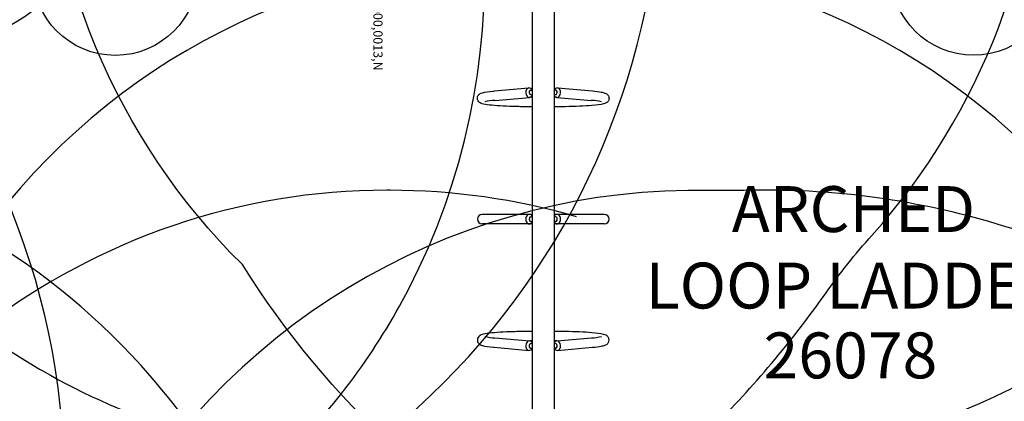
# Model space of a CAD drawing. Extents: x 84 to 542, y 24 to 491.
# Drawn here: x 281 to 388, y 289 to 331 of the extents above; entities that cross this region are included whole.
import ezdxf

# ---------------------------------------------------------------- set-up
doc = ezdxf.new("R2010")
doc.units = 0
doc.header["$LTSCALE"] = 12
doc.header["$MEASUREMENT"] = 0
doc.linetypes.add('HIDDENX2', pattern=[0.75, 0.5, -0.25])
for name, color, linetype in [('1', 7, 'CONTINUOUS'), ('34', 7, 'CONTINUOUS'), ('4', 2, 'CONTINUOUS'), ('7', 7, 'CONTINUOUS'), ('8', 7, 'CONTINUOUS'), ('9', 20, 'CONTINUOUS'), ('90', 7, 'CONTINUOUS'), ('91', 7, 'CONTINUOUS')]:
    doc.layers.add(name, color=color, linetype=linetype)
doc.styles.add('NORMAL', font='romans.shx')
doc.styles.get("Standard").update_dxf_attribs({"font": 'romans.shx'})

msp = doc.modelspace()

# ---------------------------------------------------------------- linework, layer by layer
at = {"layer": '1'}
for p, q in [((336.9792663237436, 352.8605326101508), (336.9792663237436, 265.6212326101509)), ((339.3542663237436, 352.8605326101508), (339.3542663237436, 265.6212326101509)), ((332.8087130975746, 323.2066357261837), (336.6023289754222, 323.5399742769127)), ((336.7959805244861, 323.2914709905772), (336.9792663237436, 323.3075760008526)), ((336.8397460425359, 322.7933900941057), (336.9792663237436, 322.8056495030266)), ((339.537552123001, 323.2914709905772), (339.3542663237436, 323.3075760008526)), ((339.4937866049513, 322.7933900941057), (339.3542663237436, 322.8056495030266)), ((339.7312036720649, 323.5399742769127), (343.5248195499126, 323.2066357261837)), ((332.8987825337209, 322.1815852412454), (336.6923984115685, 322.5149237919744)), ((336.9792663237436, 322.519508298006), (336.7254389832037, 322.519508298006)), ((339.6080936642834, 322.519508298006), (339.3542663237436, 322.519508298006)), ((339.6411342359186, 322.5149237919744), (343.4347501137663, 322.1815852412454)), ((336.9792663237436, 321.490508298006), (336.5105163237436, 321.490508298006)), ((339.8230163237436, 321.490508298006), (339.3542663237436, 321.490508298006)), ((336.9792663237436, 309.7553826101508), (331.5105163237436, 309.7553826101508)), ((336.817863283511, 309.4908826101508), (336.9792663237436, 309.4908826101508)), ((336.817863283511, 308.9908826101508), (336.9792663237436, 308.9908826101508)), ((344.8230163237436, 309.7553826101508), (339.3542663237436, 309.7553826101508)), ((339.5156693639761, 309.4908826101508), (339.3542663237436, 309.4908826101508)), ((339.5156693639761, 308.9908826101508), (339.3542663237436, 308.9908826101508)), ((336.9792663237436, 308.7263826101508), (331.5105163237436, 308.7263826101508)), ((344.8230163237436, 308.7263826101508), (339.3542663237436, 308.7263826101508)), ((332.8987825337209, 296.3001982150292), (336.6923984115685, 295.9668596643002)), ((336.9792663237436, 296.9912751582686), (336.5105163237436, 296.9912751582686)), ((339.8230163237436, 296.9912751582686), (339.3542663237436, 296.9912751582686)), ((339.6411342359186, 295.9668596643002), (343.4347501137663, 296.3001982150292)), ((332.8087130975746, 295.275147730091), (336.6023289754222, 294.9418091793619)), ((336.9792663237436, 295.9622751582686), (336.7254389832037, 295.9622751582686)), ((336.7959805244861, 295.1903124656974), (336.9792663237436, 295.174207455422)), ((336.8397460425359, 295.6883933621689), (336.9792663237436, 295.676133953248)), ((339.6080936642834, 295.9622751582686), (339.3542663237436, 295.9622751582686)), ((339.4937866049513, 295.6883933621689), (339.3542663237436, 295.676133953248)), ((339.537552123001, 295.1903124656974), (339.3542663237436, 295.174207455422)), ((339.7312036720649, 294.9418091793619), (343.5248195499125, 295.275147730091))]:
    msp.add_line(p, q, dxfattribs=at)
for centre, radius, start, end in [((336.616989026565, 323.1375975913612), 0.4026436565686322, 25.87520930325611, 92.08657143141373), ((339.7165436209222, 323.1375975913612), 0.402643656568641, 87.91342856858627, 154.1247906967409), ((333.1511646813654, 316.708166931075), 5.479233956180225, 92.64006798444302, 104.2532092236675), ((336.6490948628547, 322.8894819700212), 0.377053081240472, 276.5948207451165, 331.1235478259735), ((339.6844377846325, 322.8894819700212), 0.3770530812404734, 208.8764521740265, 263.4051792548835), ((343.1845845428434, 316.7230934741939), 5.464221370318294, 75.73078253968038, 87.37594025220666), ((331.5105163237436, 309.2408826101508), 0.5145000000000002, 90, 270), ((336.6325761773372, 309.3653794182968), 0.3902834358392047, 27.33916503038954, 87.82859061208725), ((336.6325571668073, 309.1164157391836), 0.3903140722234149, 272.1740315088549, 332.6582128486787), ((339.7009564701499, 309.3653794182969), 0.3902834358391666, 92.17140938790948, 152.6608349696133), ((339.7009754806799, 309.1164157391836), 0.3903140722234146, 207.3417871513213, 267.8259684911451), ((344.8230163237436, 309.2408826101508), 0.5145000000000001, 270, 90), ((333.1511646813656, 301.7736165252006), 5.479233956181137, 255.7467907763325, 267.3599320155537), ((343.1845845428438, 301.7586899820778), 5.464221370315391, 272.6240597477901, 284.2692174603238), ((336.6169869429357, 295.3441893300366), 0.4026470435363466, 267.9137428205778, 334.1244764447502), ((336.6491399196908, 295.5923686411885), 0.3769811978213427, 28.87082168843391, 83.41080974047787), ((339.6843927277963, 295.5923686411885), 0.3769811978213316, 96.58919025952213, 151.1291783115661), ((339.7165457045514, 295.3441893300366), 0.4026470435363531, 205.8755235552497, 272.086257179419)]:
    msp.add_arc(centre, radius, start, end, dxfattribs=at)
for centre, major_axis, ratio, start_param, end_param in [((336.6473636934954, 323.0274490344435), (-0.0450347180731546, 0.5125252424691604), 0.728894442021428, -2.72285755769534e-16, 3.141592653589793), ((336.817863283511, 323.0424305423415), (0.02188275902485646, -0.2490404482357436), 0.728894442021428, 3.141592653589792, 6.283185307179584), ((339.5156693639761, 323.0424305423415), (0.02188275902485671, 0.2490404482357435), 0.7288944420214293, 3.141592653589788, 6.283185307179598), ((339.6861689539918, 323.0274490344435), (-0.04503471807315512, -0.5125252424691604), 0.7288944420214295, 3.101935078520199e-16, 3.141592653589793), ((336.6473636934954, 309.2408826101508), (2.095658975495687e-17, 0.5145000000000002), 0.7313537016191703, -8.027967994775797e-16, 3.141592653589793), ((336.817863283511, 309.2408826101508), (-1.018298821912387e-17, -0.25), 0.7313537016191703, 3.141592653589782, 6.283185307179597), ((339.5156693639761, 309.2408826101508), (1.620716542007597e-16, 0.25), 0.7313537016191717, 3.141592653589782, 6.283185307179597), ((339.6861689539918, 309.2408826101508), (-3.335434643451635e-16, -0.5145), 0.7313537016191717, -1.064734470414342e-15, 3.141592653589794), ((336.6473636934954, 295.454334421831), (0.04503471807315466, 0.5125252424691604), 0.7288944420214281, 6.338736899584843e-16, 3.141592653589791), ((336.817863283511, 295.4393529139331), (-0.02188275902485649, -0.2490404482357436), 0.7288944420214281, 3.141592653589793, 6.283185307179587), ((339.5156693639761, 295.4393529139331), (-0.02188275902485639, 0.2490404482357436), 0.7288944420214293, 3.141592653589794, 6.283185307179588), ((339.6861689539917, 295.454334421831), (0.04503471807315446, -0.5125252424691602), 0.7288944420214293, 3.911135533786393e-16, 3.141592653589792)]:
    msp.add_ellipse(centre, major_axis=major_axis, ratio=ratio, start_param=start_param, end_param=end_param, dxfattribs=at)
for points, knots in [([(336.5105163237436, 321.490508298006), (335.9681823342947, 321.490508298006), (335.4259589441891, 321.4977340517566), (334.3945711753501, 321.5259914538396), (333.9057849730768, 321.5470396617022), (333.0257923451708, 321.6014153875169), (332.6363369113994, 321.6347504375022), (331.9764028037173, 321.7142103213216), (331.7236288785467, 321.755067630414), (331.441541602575, 321.8448267603105), (331.3745809867094, 321.8685018681563), (331.2492244678871, 321.9435787581129), (331.200412223171, 321.9763980757921), (331.0996884173314, 322.0859642461195), (331.0473943284286, 322.1593746281253), (330.9977284632885, 322.3309664366104), (330.9907812774973, 322.4118468660072), (331.0104398328099, 322.5592428525688), (331.0343145727629, 322.6245243869338), (331.0952089334817, 322.7377222907652), (331.1326715777137, 322.7817477454824), (331.2163193329426, 322.8640511882497), (331.2601233981441, 322.8928842005914), (331.3897026364596, 322.9685572608671), (331.4626078303686, 322.9925628086203), (331.8289179026469, 323.101810366347), (332.2141309735923, 323.1525594953045), (332.7666565791557, 323.2029066014289), (332.7875900538046, 323.2047796803889), (332.8087130975746, 323.2066357261837)], [4.712388980384691, 4.712388980384691, 4.712388980384691, 4.712388980384691, 5.035068708785421, 5.035068708785421, 5.358518932837596, 5.358518932837596, 5.685653357835113, 5.685653357835113, 6.031151650389029, 6.031151650389029, 6.147216045646652, 6.147216045646652, 6.208001498790825, 6.208001498790825, 6.25947331175292, 6.25947331175292, 6.294113207059704, 6.294113207059704, 6.327235287301852, 6.327235287301852, 6.36627045534044, 6.36627045534044, 6.422583234720952, 6.422583234720952, 6.551311714182163, 6.551311714182163, 7.015569295212654, 7.015569295212654, 7.033676885537147, 7.033676885537147, 7.033676885537147, 7.033676885537147]), ([(343.5248195499126, 323.2066357261837), (343.9131720176833, 323.1725118578356), (344.2347535141974, 323.1333479724441), (344.6380053313246, 323.0588743423157), (344.761866408008, 323.0307420777787), (344.9539373856552, 322.9596660959409), (345.0243407017615, 322.9336149977081), (345.1482238695821, 322.8342905700306), (345.1801237337939, 322.8050372654212), (345.2553695967617, 322.7116454815563), (345.300538853047, 322.636334230173), (345.3395581808443, 322.4690862487911), (345.3418352680417, 322.3891843771543), (345.315765078437, 322.2454546345567), (345.2893954290716, 322.1827448260524), (345.225126752492, 322.0738882123758), (345.1868556755368, 322.0321898053007), (345.1003825723595, 321.9524376841977), (345.0553146922435, 321.9247857908432), (344.9117276366775, 321.8463336991164), (344.8277342822929, 321.8217789608191), (344.4350755754309, 321.7178058314735), (344.0249403881281, 321.6654486594394), (343.0831008481343, 321.5849576500386), (342.6262839626902, 321.5571342677562), (341.6407403301138, 321.5156864941287), (341.114261137596, 321.501789459283), (340.3259452231823, 321.4920523619725), (340.0744819530977, 321.490508298006), (339.8230163237436, 321.490508298006)], [2.391101075232233, 2.391101075232233, 2.391101075232233, 2.391101075232233, 2.724013673647511, 2.724013673647511, 2.923683405182447, 2.923683405182447, 3.03974780044007, 3.03974780044007, 3.075670367241706, 3.075670367241706, 3.12247854453725, 3.12247854453725, 3.15645384484364, 3.15645384484364, 3.189931262360942, 3.189931262360942, 3.230203745292259, 3.230203745292259, 3.290451378754354, 3.290451378754354, 3.441691059406427, 3.441691059406427, 3.905948640436917, 3.905948640436917, 4.238189846713468, 4.238189846713468, 4.562771101806646, 4.562771101806646, 4.712388980384688, 4.712388980384688, 4.712388980384688, 4.712388980384688]), ([(336.5105163237436, 296.9912751582686), (335.9681823342947, 296.9912751582686), (335.4259589441891, 296.984049404518), (334.3945711753501, 296.9557920024351), (333.9057849730768, 296.9347437945725), (333.0257923451708, 296.8803680687578), (332.6363369113994, 296.8470330187724), (331.9764028037173, 296.767573134953), (331.7236288785467, 296.7267158258607), (331.441541602575, 296.6369566959642), (331.3745809867094, 296.6132815881184), (331.2492244678871, 296.5382046981617), (331.200412223171, 296.5053853804826), (331.0996884173314, 296.3958192101552), (331.0473943284285, 296.3224088281493), (330.9977284632885, 296.1508170196642), (330.9907812774973, 296.0699365902674), (331.0104398328099, 295.9225406037058), (331.0343145727629, 295.8572590693408), (331.0952089334817, 295.7440611655094), (331.1326715777137, 295.7000357107922), (331.2163193329426, 295.617732268025), (331.2601233981441, 295.5888992556832), (331.3897026364596, 295.5132261954075), (331.4626078303685, 295.4892206476543), (331.8289179026469, 295.3799730899277), (332.2141309735923, 295.3292239609701), (332.7666565791557, 295.2788768548458), (332.7875900538046, 295.2770037758858), (332.8087130975746, 295.275147730091)], [4.712388980384691, 4.712388980384691, 4.712388980384691, 4.712388980384691, 5.035068708785421, 5.035068708785421, 5.358518932837596, 5.358518932837596, 5.685653357835113, 5.685653357835113, 6.031151650389029, 6.031151650389029, 6.147216045646652, 6.147216045646652, 6.208001498790825, 6.208001498790825, 6.25947331175292, 6.25947331175292, 6.294113207059704, 6.294113207059704, 6.327235287301852, 6.327235287301852, 6.366270455340439, 6.366270455340439, 6.422583234720951, 6.422583234720951, 6.551311714182158, 6.551311714182158, 7.015569295212649, 7.015569295212649, 7.033676885537148, 7.033676885537148, 7.033676885537148, 7.033676885537148]), ([(343.5248195499125, 295.275147730091), (343.9131720176833, 295.309271598439), (344.2347535141974, 295.3484354838306), (344.6380053313246, 295.4229091139589), (344.761866408008, 295.4510413784959), (344.9539373856551, 295.5221173603338), (345.0243407017615, 295.5481684585665), (345.1482238695821, 295.647492886244), (345.1801237337939, 295.6767461908535), (345.2553695967616, 295.7701379747183), (345.300538853047, 295.8454492261017), (345.3395581808443, 296.0126972074835), (345.3418352680417, 296.0925990791204), (345.315765078437, 296.2363288217179), (345.2893954290716, 296.2990386302222), (345.2251267524919, 296.4078952438988), (345.1868556755368, 296.449593650974), (345.1003825723595, 296.5293457720769), (345.0553146922435, 296.5569976654314), (344.9117276366775, 296.6354497571583), (344.8277342822929, 296.6600044954556), (344.4350755754309, 296.7639776248011), (344.0249403881281, 296.8163347968352), (343.0831008481343, 296.8968258062361), (342.6262839626902, 296.9246491885184), (341.6407403301138, 296.9660969621459), (341.114261137596, 296.9799939969917), (340.3259452231823, 296.9897310943021), (340.0744819530977, 296.9912751582686), (339.8230163237436, 296.9912751582686)], [2.391101075232233, 2.391101075232233, 2.391101075232233, 2.391101075232233, 2.724013673647511, 2.724013673647511, 2.923683405182447, 2.923683405182447, 3.03974780044007, 3.03974780044007, 3.075670367241706, 3.075670367241706, 3.12247854453725, 3.12247854453725, 3.156453844843639, 3.156453844843639, 3.189931262360941, 3.189931262360941, 3.230203745292258, 3.230203745292258, 3.290451378754351, 3.290451378754351, 3.441691059406417, 3.441691059406417, 3.905948640436908, 3.905948640436908, 4.238189846713459, 4.238189846713459, 4.562771101806637, 4.562771101806637, 4.712388980384688, 4.712388980384688, 4.712388980384688, 4.712388980384688])]:
    msp.add_open_spline(points, degree=3, knots=knots, dxfattribs=at)
at = {"layer": '4', "color": 2, "linetype": 'HIDDENX2'}
msp.add_circle((269.9913894817508, 348.7504021125533), 21, dxfattribs=at)
at = {"layer": '9', "color": 4}
for centre in [(291.5654868388615, 336.0863657112039), (385.0346793730092, 336.10401041865)]:
    msp.add_circle(centre, 9, dxfattribs=at)
at = {"layer": '90', "color": 6}
for points in [[(280.0369545598816, 455.5179301265555, 0.418871659633223), (218.6005441507647, 370.2141090464206, -0.08479108971628392), (218.6005446576119, 345.9685890745495, 0.4188713637157846), (280.0368852383169, 260.6647819025611, 0.06290106963497322), (301.7859992030641, 259.98361600737, 0.07376129448335786), (325.784428409754, 265.8936744631064, 0.1004722703718579), (356.557061185921, 286.4525104266133, 0.04156557080705747), (368.895136452976, 301.1119444960256, -0.02825143883909523), (373.962988200931, 307.4690324993564, 0.1844287188659036), (392.5417663237437, 356.1242543094967), (392.5417663237437, 360.048498790698, 0.1846230020623277), (373.9264063487097, 408.7446067394337, -0.02946048152009688), (368.6530812625534, 415.3820759999631, 0.06497509622899628), (350.0402813006218, 435.6754756359172, 0.09865207034738634), (319.1278550730975, 452.6762734594556, 0.116525332069677), (280.0369545598816, 455.5179301265555)], [(398.6926530787001, 261.0658531168382, -0.1682194659667128), (343.2570405869641, 269.2305599746009, -0.1320132720978196), (305.3966573804374, 304.2827383526338, -0.2000364033249455), (283.7917663237437, 356.1242543094968), (283.7917663237437, 360.048498790698, -0.2000364033249455), (305.3966573804374, 411.8900147475609, -0.1320132720978196), (343.2570405869641, 446.9421931255939, -0.1682194659667128), (398.6926530787001, 455.1068999833566, -0.3678255412962885), (458.7603890149391, 380.7654275711313, -0.09692370371653768), (459.7168610425091, 340.2836824903117, 0.03313485643787074), (458.7332016959386, 330.8021980558435, -0.3502002889064278)], [(182.9276150165136, 368.8840922625493, 0.01746385903277753), (177.6515082650309, 361.8081106659099, -0.04013689164035381), (170.1339665469056, 353.0515480110368, 0.07702318802398629), (156.9086350969325, 335.1355963831512, 0.2481611710919168), (157.3392651126767, 265.4394699460829, 0.2647132811630007), (219.7736536234587, 226.1479262682708, 0.1236537054787808), (254.4528865431898, 233.3131134521972, 0.04531026300038964), (273.6078344804542, 244.8359829062455, 0.05038958236095008), (292.2843161339338, 261.6459915734546, 0.03291229924170964), (302.6071362475137, 274.6355948329677, -0.04004375453096385), (310.1055760912092, 283.373373843337, 0.07807050639378064), (323.5227979546352, 301.6433248896931, 0.269015414061876), (319.7396297084452, 376.3756483434616, 0.2425063080299827), (260.4645548041545, 410.2928553239581, 0.1235911426583712), (225.8031119327999, 403.126884476457, 0.03085081714746608), (212.5412978713355, 395.6626990211332, 0.046064486066455), (194.5510677131014, 381.5131327199794, 0.03419990667462196)]]:
    msp.add_lwpolyline(points, format="xyb", close=True, dxfattribs=at)
for points in [[(248.9803238243609, 338.3880017273721, 0.2031560074545211), (283.2917663237438, 292.9090494591862), (283.6042663237434, 292.7286275000646, 0.112457033303424), (314.2155226133374, 283.2720086542838, -0.02866795406671423), (322.3922871235367, 282.1782668940883, 0.04760918774702827), (336.1999944571893, 280.8605326101508), (340.1242389383908, 280.8605326101508, 0.04745857357883875), (353.8888556771914, 282.1699800524119, -0.02868275661074163), (362.0705238051597, 283.2591258405039, 0.1126241889255413), (392.729266323744, 292.7193282481575), (393.0417663237436, 292.8997502072791, 0.2679491924311226), (429.5417663237437, 356.1196046835431), (429.5417663237437, 360.0438491647446, 0.2679491924311226), (393.0417663237438, 423.2637036410085), (392.729266323744, 423.4441256001302, 0.164475363307389), (347.4267210741475, 432.5127164147556, -0.0644469686187735), (328.9427661738873, 432.517362008076, 0.1646044310624879), (283.6042663237436, 423.4534248520374), (283.2917663237438, 423.2730028929157, 0.2679491924311229), (246.7917663237437, 360.0531484166517), (246.7917663237437, 356.1289039354503, 0.06144822106775186), (248.9803238243609, 338.3880017273721)], [(329.0708344801488, 161.5724364699176, 0.07395031225818276), (354.2491233263576, 162.6131193884763, -0.02113101677375799), (360.2668144734027, 163.5022114749919, 0.2401555202139675), (415.8771677365272, 199.604521984281), (417.8392899771279, 203.0030173956623, 0.239968206754098), (421.3206628285791, 269.1669057614254, -0.02112810172803149), (419.0860760901205, 274.8237170692385, 0.0949282753037037), (402.9784051390134, 302.7454818632908, -0.02113101677375782), (399.1995832322648, 307.5124092255028, 0.2401555202139675), (340.1288885643442, 337.6212326101509), (336.2046440831429, 337.6212326101509, 0.2399682067540976), (277.1643495195088, 307.5542457566717, -0.02112810172803137), (273.382700591757, 302.7906312203002, 0.094928275303704), (257.2555784371672, 274.8800965838145, -0.02113101677375782), (255.0167091968708, 269.224077135087, 0.2401555202139689), (258.4770506016669, 203.0129432411496), (260.4391728422677, 199.6144478297683, 0.2399682067540962), (315.9980945544501, 163.5175463174848, -0.02112810172803149), (322.0143302206606, 162.6243495460432, 0.02083172484538299), (329.0708344801488, 161.5724364699176, 0.02083172484538299)], [(268.9225369854913, 143.9911422347083), (270.8970749061186, 145.1311422347076, 0.1866105057444838), (303.8188497180509, 185.9910883624786, -0.02928766680465681), (306.8491294505728, 193.8550675385057, 0.04714093056959172), (313.5892078068493, 213.395648252307, 0.06226295569359826), (316.2457178078103, 236.748897876339, 0.08365195042707795), (311.0864044358158, 265.3324489881817, 0.09187817105162938), (295.3710367999652, 292.1513744767678, 0.1656978591653428), (254.2450692447809, 316.2011230361942, 0.1658836951371523), (207.0296594864858, 310.1299342389055, -0.0271844180548754), (199.8309224429306, 307.0668160291921, 0.08735414690821794), (177.9935400881601, 294.4993694537339, -0.05813030976522974), (164.0402117487308, 285.3506652815461, 0.06017463406994205), (149.2962964063405, 275.5974731970541, 0.3123543916907483), (127.6670850725663, 194.4091591071613, 0.0911502446230068), (143.1228242635888, 167.732340327188, 0.08255549155869031), (165.0904580273383, 149.3038507414445, 0.06179857662653233), (186.4930123943741, 140.0166526774195, 0.04687528614808293), (206.6697586041954, 136.0948061174597, -0.01419869551363063), (210.7253902403887, 135.5782142090845, 0.0004243912206931042), (210.8472667907853, 135.5592653574648, -0.0151348520518244), (215.1318155966325, 134.7633986951988, 0.1864996669686469), (266.9479990648639, 142.851142234709), (268.9225369854913, 143.9911422347083)], [(341.7958585424796, 309.5041474487722, 0.07062141883913933), (321.4803987269849, 312.3879432411498), (321.119554808742, 312.3879432411498, 0.1652023633359171), (277.189981955625, 297.4661621535743, -0.06701363258960533), (260.5262143959771, 287.9014952452512, 0.04451163318380165)], [(435.3029402748547, 283.9913708387811), (407.1936134824067, 300.2202683662322, 0.05169819335906797), (389.8777980210388, 307.982897970241, 0.07604181821249117), (363.7991572973743, 312.3984643327576, 0.01158843332580992), (360.0379325291296, 312.375686449906, -0.01264971320473523), (356.3954261687924, 312.3613580198423, 0.2736820316500118), (291.6160873755461, 275.8780173956625)]]:
    msp.add_lwpolyline(points, format="xyb", dxfattribs=at)
at = {"layer": '91', "color": 6}
for points in [[(343.543926189471, 382.7335014045117, 0.00728372527464129), (343.4442943357534, 382.9478435583425, 1370.752594993141)], [(278.5142960993792, 314.2334000031423, 0.00728372527464129), (278.4146642456616, 314.4477421569731, 1370.752594993141)], [(280.2718557625551, 287.88720499148, 0.00728372527464129), (280.1722239088375, 288.1015471453108, 1370.752594993141)]]:
    msp.add_lwpolyline(points, format="xyb", close=True, dxfattribs=at)

# ---------------------------------------------------------------- texts
at = {"layer": '34'}
msp.add_text('Q:\\GTCAD\\2D\\XSCAPE_2\\26063.DWG,0.0000,0013,N', height=1, rotation=270, dxfattribs=at).set_placement((319.6667663237437, 358.0863765500974))
at = {"layer": '7', "insert": (371.6258475097148, 296.8894813785274), "char_height": 5, "width": 23.4766, "attachment_point": 2, "style": 'NORMAL'}
msp.add_mtext('26078', dxfattribs=at)
at = {"layer": '8', "insert": (371.9536387734862, 297.9401537985173), "char_height": 5, "width": 58.2113, "attachment_point": 8, "style": 'NORMAL'}
msp.add_mtext('ARCHED\\PLOOP LADDER', dxfattribs=at)

doc.saveas('drawing.dxf')
